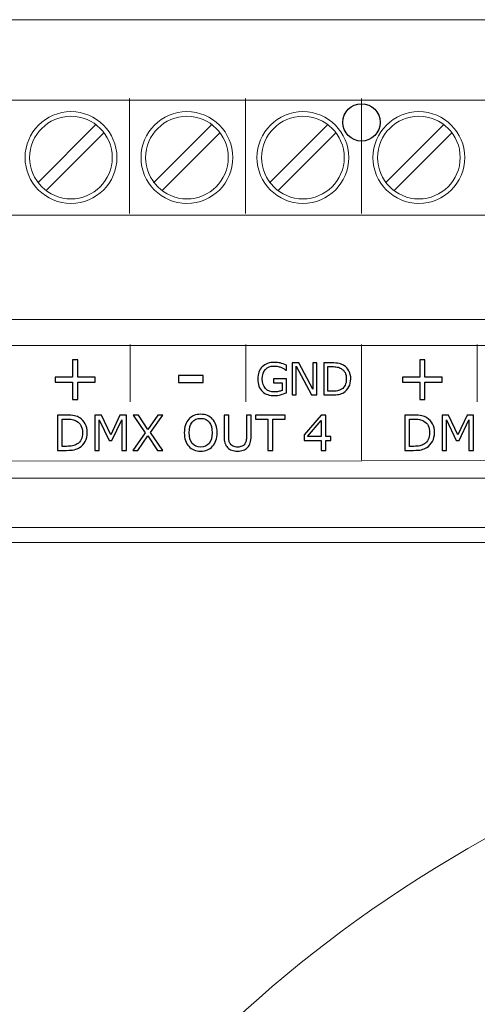
# Model space of a CAD drawing. Units: millimetres. Extents: x 0 to 105, y 0 to 86.
# Drawn here: x 38 to 58, y 43 to 86 of the extents above; entities that cross this region are included whole.
import ezdxf

# ---------------------------------------------------------------- set-up
doc = ezdxf.new("R2010")
doc.units = ezdxf.units.MM
doc.header["$MEASUREMENT"] = 0
doc.layers.add('Warstwa 1', color=7, linetype='Continuous')

# ---------------------------------------------------------------- blocks, each defined once
blk = doc.blocks.new('PX349_Splitter DMX-RDM')
at = {"layer": 'Warstwa 1', "lineweight": 18}
for points in [[(105, 85.7), (105, 85.7), (0, 85.7), (0, 85.7)], [(42.401, 82.268), (42.401, 82.268), (42.401, 77.268), (42.401, 77.268)], [(47.451, 82.268), (47.451, 82.268), (47.451, 77.268), (47.451, 77.268)], [(52.501, 82.268), (52.501, 82.268), (52.501, 77.268), (52.501, 77.268)], [(38.4, 78.604), (38.4, 78.604), (40.946, 81.15), (40.946, 81.15)], [(43.45, 78.604), (43.45, 78.604), (45.996, 81.15), (45.996, 81.15)], [(48.5, 78.604), (48.5, 78.604), (51.046, 81.15), (51.046, 81.15)], [(53.55, 78.604), (53.55, 78.604), (56.096, 81.15), (56.096, 81.15)], [(38.754, 78.251), (38.754, 78.251), (41.299, 80.796), (41.299, 80.796)], [(43.804, 78.251), (43.804, 78.251), (46.35, 80.796), (46.35, 80.796)], [(48.854, 78.251), (48.854, 78.251), (51.4, 80.796), (51.4, 80.796)], [(53.904, 78.251), (53.904, 78.251), (56.45, 80.796), (56.45, 80.796)]]:
    blk.add_open_spline(points, degree=3, dxfattribs=at)
for points, knots in [([(8.588, 82.2), (8.588, 82.2), (96.412, 82.2), (96.412, 82.2), (96.412, 82.2), (96.412, 82.2), (96.412, 82.2), (96.412, 82.2), (96.412, 82.2), (97.372, 82.199), (98.149, 81.081), (98.15, 79.7), (98.15, 79.7), (98.15, 79.7), (98.15, 79.699), (98.15, 79.699), (98.15, 79.699), (98.149, 78.319), (97.371, 77.201), (96.411, 77.2), (96.411, 77.2), (96.411, 77.2), (96.412, 77.2), (96.412, 77.2), (96.412, 77.2), (96.412, 77.2), (8.588, 77.2), (8.588, 77.2)], [0, 0, 0, 0, 0.125, 0.125, 0.125, 0.125, 0.25, 0.25, 0.25, 0.25, 0.375, 0.375, 0.375, 0.375, 0.5, 0.5, 0.5, 0.5, 0.625, 0.625, 0.625, 0.625, 0.75, 0.75, 0.75, 0.75, 1, 1, 1, 1]), ([(39.85, 81.7), (38.748, 81.7), (37.85, 80.802), (37.85, 79.7), (37.85, 79.7), (37.85, 78.599), (38.748, 77.7), (39.85, 77.7), (39.85, 77.7), (40.952, 77.7), (41.85, 78.599), (41.85, 79.7), (41.85, 79.7), (41.85, 80.802), (40.952, 81.7), (39.85, 81.7), (39.85, 81.7), (39.85, 81.7), (39.85, 81.7), (39.85, 81.7)], [0, 0, 0, 0, 0.166667, 0.166667, 0.166667, 0.166667, 0.333333, 0.333333, 0.333333, 0.333333, 0.5, 0.5, 0.5, 0.5, 0.666667, 0.666667, 0.666667, 0.666667, 1, 1, 1, 1]), ([(39.85, 81.5), (38.859, 81.5), (38.05, 80.691), (38.05, 79.7), (38.05, 79.7), (38.05, 78.709), (38.859, 77.9), (39.85, 77.9), (39.85, 77.9), (40.841, 77.9), (41.65, 78.709), (41.65, 79.7), (41.65, 79.7), (41.65, 80.691), (40.841, 81.5), (39.85, 81.5), (39.85, 81.5), (39.85, 81.5), (39.85, 81.5), (39.85, 81.5)], [0, 0, 0, 0, 0.166667, 0.166667, 0.166667, 0.166667, 0.333333, 0.333333, 0.333333, 0.333333, 0.5, 0.5, 0.5, 0.5, 0.666667, 0.666667, 0.666667, 0.666667, 1, 1, 1, 1]), ([(44.9, 81.7), (43.798, 81.7), (42.9, 80.802), (42.9, 79.7), (42.9, 79.7), (42.9, 78.599), (43.798, 77.7), (44.9, 77.7), (44.9, 77.7), (46.002, 77.7), (46.9, 78.599), (46.9, 79.7), (46.9, 79.7), (46.9, 80.802), (46.002, 81.7), (44.9, 81.7), (44.9, 81.7), (44.9, 81.7), (44.9, 81.7), (44.9, 81.7)], [0, 0, 0, 0, 0.166667, 0.166667, 0.166667, 0.166667, 0.333333, 0.333333, 0.333333, 0.333333, 0.5, 0.5, 0.5, 0.5, 0.666667, 0.666667, 0.666667, 0.666667, 1, 1, 1, 1]), ([(44.9, 81.5), (43.909, 81.5), (43.1, 80.691), (43.1, 79.7), (43.1, 79.7), (43.1, 78.709), (43.909, 77.9), (44.9, 77.9), (44.9, 77.9), (45.891, 77.9), (46.7, 78.709), (46.7, 79.7), (46.7, 79.7), (46.7, 80.691), (45.891, 81.5), (44.9, 81.5), (44.9, 81.5), (44.9, 81.5), (44.9, 81.5), (44.9, 81.5)], [0, 0, 0, 0, 0.166667, 0.166667, 0.166667, 0.166667, 0.333333, 0.333333, 0.333333, 0.333333, 0.5, 0.5, 0.5, 0.5, 0.666667, 0.666667, 0.666667, 0.666667, 1, 1, 1, 1]), ([(49.95, 81.7), (48.848, 81.7), (47.95, 80.802), (47.95, 79.7), (47.95, 79.7), (47.95, 78.599), (48.848, 77.7), (49.95, 77.7), (49.95, 77.7), (51.052, 77.7), (51.95, 78.599), (51.95, 79.7), (51.95, 79.7), (51.95, 80.802), (51.052, 81.7), (49.95, 81.7), (49.95, 81.7), (49.95, 81.7), (49.95, 81.7), (49.95, 81.7)], [0, 0, 0, 0, 0.166667, 0.166667, 0.166667, 0.166667, 0.333333, 0.333333, 0.333333, 0.333333, 0.5, 0.5, 0.5, 0.5, 0.666667, 0.666667, 0.666667, 0.666667, 1, 1, 1, 1]), ([(49.95, 81.5), (48.959, 81.5), (48.15, 80.691), (48.15, 79.7), (48.15, 79.7), (48.15, 78.709), (48.959, 77.9), (49.95, 77.9), (49.95, 77.9), (50.941, 77.9), (51.75, 78.709), (51.75, 79.7), (51.75, 79.7), (51.75, 80.691), (50.941, 81.5), (49.95, 81.5), (49.95, 81.5), (49.95, 81.5), (49.95, 81.5), (49.95, 81.5)], [0, 0, 0, 0, 0.166667, 0.166667, 0.166667, 0.166667, 0.333333, 0.333333, 0.333333, 0.333333, 0.5, 0.5, 0.5, 0.5, 0.666667, 0.666667, 0.666667, 0.666667, 1, 1, 1, 1]), ([(55, 81.7), (53.898, 81.7), (53, 80.802), (53, 79.7), (53, 79.7), (53, 78.599), (53.898, 77.7), (55, 77.7), (55, 77.7), (56.102, 77.7), (57, 78.599), (57, 79.7), (57, 79.7), (57, 80.802), (56.102, 81.7), (55, 81.7), (55, 81.7), (55, 81.7), (55, 81.7), (55, 81.7)], [0, 0, 0, 0, 0.166667, 0.166667, 0.166667, 0.166667, 0.333333, 0.333333, 0.333333, 0.333333, 0.5, 0.5, 0.5, 0.5, 0.666667, 0.666667, 0.666667, 0.666667, 1, 1, 1, 1]), ([(55, 81.5), (54.009, 81.5), (53.2, 80.691), (53.2, 79.7), (53.2, 79.7), (53.2, 78.709), (54.009, 77.9), (55, 77.9), (55, 77.9), (55.991, 77.9), (56.8, 78.709), (56.8, 79.7), (56.8, 79.7), (56.8, 80.691), (55.991, 81.5), (55, 81.5), (55, 81.5), (55, 81.5), (55, 81.5), (55, 81.5)], [0, 0, 0, 0, 0.166667, 0.166667, 0.166667, 0.166667, 0.333333, 0.333333, 0.333333, 0.333333, 0.5, 0.5, 0.5, 0.5, 0.666667, 0.666667, 0.666667, 0.666667, 1, 1, 1, 1])]:
    blk.add_open_spline(points, degree=3, knots=knots, dxfattribs=at)
at = {"layer": 'Warstwa 1', "lineweight": 25}
blk.add_open_spline([(51.688, 81.231), (51.688, 80.784), (52.053, 80.418), (52.501, 80.418), (52.501, 80.418), (52.949, 80.418), (53.314, 80.784), (53.314, 81.231), (53.314, 81.231), (53.314, 81.678), (52.949, 82.044), (52.501, 82.044), (52.501, 82.044), (52.053, 82.044), (51.688, 81.678), (51.688, 81.231)], degree=3, knots=[0, 0, 0, 0, 0.2, 0.2, 0.2, 0.2, 0.4, 0.4, 0.4, 0.4, 0.6, 0.6, 0.6, 0.6, 1, 1, 1, 1], dxfattribs=at)
at = {"layer": 'Warstwa 1', "lineweight": 15}
for points in [[(105, 72.65), (105, 72.65), (0, 72.65), (0, 72.65)], [(105, 65.75), (105, 65.75), (0, 65.75), (0, 65.75)]]:
    blk.add_open_spline(points, degree=3, dxfattribs=at)
at = {"layer": 'Warstwa 1', "lineweight": 9}
for points in [[(42.42, 71.566), (42.42, 71.566), (42.42, 69.066), (42.42, 69.066)], [(47.46, 71.566), (47.46, 71.566), (47.46, 69.066), (47.46, 69.066)], [(52.5, 71.566), (52.5, 71.566), (52.5, 66.526), (52.5, 66.526)], [(57.54, 71.566), (57.54, 71.566), (57.54, 69.066), (57.54, 69.066)]]:
    blk.add_open_spline(points, degree=3, dxfattribs=at)
for points, knots in [([(97.858, 71.526), (97.858, 71.526), (97.86, 66.514), (97.86, 66.514), (97.86, 66.514), (97.86, 66.514), (7.145, 66.486), (7.145, 66.486), (7.145, 66.486), (7.145, 66.486), (7.14, 71.526), (7.14, 71.526), (7.14, 71.526), (7.14, 71.526), (97.858, 71.526), (97.858, 71.526)], [0, 0, 0, 0, 0.2, 0.2, 0.2, 0.2, 0.4, 0.4, 0.4, 0.4, 0.6, 0.6, 0.6, 0.6, 1, 1, 1, 1]), ([(2.249, 61.943), (2.249, 61.943), (2.249, 26.424), (2.249, 26.424), (2.249, 26.424), (19.377, 27.949), (32.63, 26.617), (42.678, 37.803), (42.678, 37.803), (53.42, 49.763), (67.76, 57.708), (101.778, 62.943), (101.778, 62.943), (101.778, 62.943), (3.226, 62.943), (3.226, 62.943), (3.226, 62.943), (2.675, 62.943), (2.249, 62.494), (2.249, 61.943)], [0, 0, 0, 0, 0.166667, 0.166667, 0.166667, 0.166667, 0.333333, 0.333333, 0.333333, 0.333333, 0.5, 0.5, 0.5, 0.5, 0.666667, 0.666667, 0.666667, 0.666667, 1, 1, 1, 1]), ([(2.249, 26.424), (19.377, 27.949), (32.63, 26.617), (42.678, 37.803), (42.678, 37.803), (53.42, 49.763), (67.76, 57.708), (101.778, 62.943), (101.778, 62.943), (102.315, 62.928), (102.751, 62.485), (102.751, 61.943), (102.751, 61.943), (102.751, 61.943), (102.751, 57.944), (102.751, 57.944), (102.751, 57.944), (66.622, 49.92), (60.358, 44.649), (45.581, 28.05), (45.581, 28.05), (39.637, 21.373), (16.301, 23.789), (2.249, 22.756), (2.249, 22.756), (2.249, 22.756), (2.249, 26.424), (2.249, 26.424)], [0, 0, 0, 0, 0.125, 0.125, 0.125, 0.125, 0.25, 0.25, 0.25, 0.25, 0.375, 0.375, 0.375, 0.375, 0.5, 0.5, 0.5, 0.5, 0.625, 0.625, 0.625, 0.625, 0.75, 0.75, 0.75, 0.75, 1, 1, 1, 1]), ([(102.751, 57.944), (66.622, 49.92), (60.358, 44.649), (45.581, 28.05), (45.581, 28.05), (39.637, 21.373), (16.301, 23.789), (2.249, 22.756), (2.249, 22.756), (2.249, 22.756), (2.249, 22.443), (2.249, 22.443), (2.249, 22.443), (2.249, 21.892), (2.675, 21.443), (3.226, 21.443), (3.226, 21.443), (3.226, 21.443), (101.778, 21.443), (101.778, 21.443), (101.778, 21.443), (102.329, 21.443), (102.751, 21.892), (102.751, 22.443), (102.751, 22.443), (102.751, 22.443), (102.751, 57.944), (102.751, 57.944)], [0, 0, 0, 0, 0.125, 0.125, 0.125, 0.125, 0.25, 0.25, 0.25, 0.25, 0.375, 0.375, 0.375, 0.375, 0.5, 0.5, 0.5, 0.5, 0.625, 0.625, 0.625, 0.625, 0.75, 0.75, 0.75, 0.75, 1, 1, 1, 1])]:
    blk.add_open_spline(points, degree=3, knots=knots, dxfattribs=at)
at = {"layer": 'Warstwa 1'}
for points, knots in [([(40.898, 69.929), (40.898, 69.929), (40.147, 69.929), (40.147, 69.929), (40.147, 69.929), (40.147, 69.929), (40.147, 69.178), (40.147, 69.178), (40.147, 69.178), (40.147, 69.178), (39.918, 69.178), (39.918, 69.178), (39.918, 69.178), (39.918, 69.178), (39.918, 69.929), (39.918, 69.929), (39.918, 69.929), (39.918, 69.929), (39.167, 69.929), (39.167, 69.929), (39.167, 69.929), (39.167, 69.929), (39.167, 70.15), (39.167, 70.15), (39.167, 70.15), (39.167, 70.15), (39.918, 70.15), (39.918, 70.15), (39.918, 70.15), (39.918, 70.15), (39.918, 70.901), (39.918, 70.901), (39.918, 70.901), (39.918, 70.901), (40.147, 70.901), (40.147, 70.901), (40.147, 70.901), (40.147, 70.901), (40.147, 70.15), (40.147, 70.15), (40.147, 70.15), (40.147, 70.15), (40.898, 70.15), (40.898, 70.15), (40.898, 70.15), (40.898, 70.15), (40.898, 69.929), (40.898, 69.929)], [0, 0, 0, 0, 0.076923, 0.076923, 0.076923, 0.076923, 0.153846, 0.153846, 0.153846, 0.153846, 0.230769, 0.230769, 0.230769, 0.230769, 0.307692, 0.307692, 0.307692, 0.307692, 0.384615, 0.384615, 0.384615, 0.384615, 0.461538, 0.461538, 0.461538, 0.461538, 0.538462, 0.538462, 0.538462, 0.538462, 0.615385, 0.615385, 0.615385, 0.615385, 0.692308, 0.692308, 0.692308, 0.692308, 0.769231, 0.769231, 0.769231, 0.769231, 0.846154, 0.846154, 0.846154, 0.846154, 1, 1, 1, 1]), ([(49.229, 69.468), (49.153, 69.433), (49.069, 69.403), (48.979, 69.377), (48.979, 69.377), (48.889, 69.351), (48.801, 69.338), (48.717, 69.338), (48.717, 69.338), (48.608, 69.338), (48.508, 69.353), (48.418, 69.383), (48.418, 69.383), (48.327, 69.413), (48.25, 69.458), (48.186, 69.518), (48.186, 69.518), (48.122, 69.579), (48.072, 69.655), (48.037, 69.746), (48.037, 69.746), (48.002, 69.837), (47.984, 69.943), (47.984, 70.065), (47.984, 70.065), (47.984, 70.289), (48.05, 70.465), (48.18, 70.595), (48.18, 70.595), (48.31, 70.724), (48.489, 70.788), (48.717, 70.788), (48.717, 70.788), (48.797, 70.788), (48.878, 70.779), (48.961, 70.76), (48.961, 70.76), (49.044, 70.74), (49.133, 70.708), (49.229, 70.663), (49.229, 70.663), (49.229, 70.663), (49.229, 70.442), (49.229, 70.442), (49.229, 70.442), (49.229, 70.442), (49.212, 70.442), (49.212, 70.442), (49.212, 70.442), (49.193, 70.457), (49.164, 70.477), (49.128, 70.5), (49.128, 70.5), (49.091, 70.524), (49.054, 70.545), (49.019, 70.561), (49.019, 70.561), (48.976, 70.58), (48.927, 70.596), (48.872, 70.608), (48.872, 70.608), (48.817, 70.62), (48.755, 70.627), (48.686, 70.627), (48.686, 70.627), (48.529, 70.627), (48.406, 70.577), (48.315, 70.477), (48.315, 70.477), (48.224, 70.376), (48.178, 70.241), (48.178, 70.07), (48.178, 70.07), (48.178, 69.89), (48.226, 69.75), (48.321, 69.65), (48.321, 69.65), (48.415, 69.549), (48.545, 69.499), (48.708, 69.499), (48.708, 69.499), (48.768, 69.499), (48.828, 69.505), (48.888, 69.517), (48.888, 69.517), (48.947, 69.529), (49, 69.544), (49.044, 69.563), (49.044, 69.563), (49.044, 69.563), (49.044, 69.903), (49.044, 69.903), (49.044, 69.903), (49.044, 69.903), (48.67, 69.903), (48.67, 69.903), (48.67, 69.903), (48.67, 69.903), (48.67, 70.068), (48.67, 70.068), (48.67, 70.068), (48.67, 70.068), (49.229, 70.068), (49.229, 70.068), (49.229, 70.068), (49.229, 70.068), (49.229, 69.468), (49.229, 69.468)], [0, 0, 0, 0, 0.035714, 0.035714, 0.035714, 0.035714, 0.071429, 0.071429, 0.071429, 0.071429, 0.107143, 0.107143, 0.107143, 0.107143, 0.142857, 0.142857, 0.142857, 0.142857, 0.178571, 0.178571, 0.178571, 0.178571, 0.214286, 0.214286, 0.214286, 0.214286, 0.25, 0.25, 0.25, 0.25, 0.285714, 0.285714, 0.285714, 0.285714, 0.321429, 0.321429, 0.321429, 0.321429, 0.357143, 0.357143, 0.357143, 0.357143, 0.392857, 0.392857, 0.392857, 0.392857, 0.428571, 0.428571, 0.428571, 0.428571, 0.464286, 0.464286, 0.464286, 0.464286, 0.5, 0.5, 0.5, 0.5, 0.535714, 0.535714, 0.535714, 0.535714, 0.571429, 0.571429, 0.571429, 0.571429, 0.607143, 0.607143, 0.607143, 0.607143, 0.642857, 0.642857, 0.642857, 0.642857, 0.678571, 0.678571, 0.678571, 0.678571, 0.714286, 0.714286, 0.714286, 0.714286, 0.75, 0.75, 0.75, 0.75, 0.785714, 0.785714, 0.785714, 0.785714, 0.821429, 0.821429, 0.821429, 0.821429, 0.857143, 0.857143, 0.857143, 0.857143, 0.892857, 0.892857, 0.892857, 0.892857, 0.928571, 0.928571, 0.928571, 0.928571, 1, 1, 1, 1]), ([(50.551, 69.367), (50.551, 69.367), (50.321, 69.367), (50.321, 69.367), (50.321, 69.367), (50.321, 69.367), (49.659, 70.616), (49.659, 70.616), (49.659, 70.616), (49.659, 70.616), (49.659, 69.367), (49.659, 69.367), (49.659, 69.367), (49.659, 69.367), (49.486, 69.367), (49.486, 69.367), (49.486, 69.367), (49.486, 69.367), (49.486, 70.763), (49.486, 70.763), (49.486, 70.763), (49.486, 70.763), (49.774, 70.763), (49.774, 70.763), (49.774, 70.763), (49.774, 70.763), (50.378, 69.623), (50.378, 69.623), (50.378, 69.623), (50.378, 69.623), (50.378, 70.763), (50.378, 70.763), (50.378, 70.763), (50.378, 70.763), (50.551, 70.763), (50.551, 70.763), (50.551, 70.763), (50.551, 70.763), (50.551, 69.367), (50.551, 69.367)], [0, 0, 0, 0, 0.090909, 0.090909, 0.090909, 0.090909, 0.181818, 0.181818, 0.181818, 0.181818, 0.272727, 0.272727, 0.272727, 0.272727, 0.363636, 0.363636, 0.363636, 0.363636, 0.454545, 0.454545, 0.454545, 0.454545, 0.545455, 0.545455, 0.545455, 0.545455, 0.636364, 0.636364, 0.636364, 0.636364, 0.727273, 0.727273, 0.727273, 0.727273, 0.818182, 0.818182, 0.818182, 0.818182, 1, 1, 1, 1]), ([(52.035, 70.064), (52.035, 69.937), (52.007, 69.822), (51.952, 69.719), (51.952, 69.719), (51.896, 69.615), (51.823, 69.535), (51.731, 69.479), (51.731, 69.479), (51.667, 69.439), (51.596, 69.411), (51.518, 69.393), (51.518, 69.393), (51.439, 69.376), (51.336, 69.367), (51.208, 69.367), (51.208, 69.367), (51.208, 69.367), (50.855, 69.367), (50.855, 69.367), (50.855, 69.367), (50.855, 69.367), (50.855, 70.763), (50.855, 70.763), (50.855, 70.763), (50.855, 70.763), (51.204, 70.763), (51.204, 70.763), (51.204, 70.763), (51.34, 70.763), (51.449, 70.753), (51.529, 70.734), (51.529, 70.734), (51.609, 70.714), (51.677, 70.687), (51.733, 70.652), (51.733, 70.652), (51.828, 70.593), (51.902, 70.514), (51.955, 70.415), (51.955, 70.415), (52.008, 70.317), (52.035, 70.199), (52.035, 70.064)], [0, 0, 0, 0, 0.083333, 0.083333, 0.083333, 0.083333, 0.166667, 0.166667, 0.166667, 0.166667, 0.25, 0.25, 0.25, 0.25, 0.333333, 0.333333, 0.333333, 0.333333, 0.416667, 0.416667, 0.416667, 0.416667, 0.5, 0.5, 0.5, 0.5, 0.583333, 0.583333, 0.583333, 0.583333, 0.666667, 0.666667, 0.666667, 0.666667, 0.75, 0.75, 0.75, 0.75, 0.833333, 0.833333, 0.833333, 0.833333, 1, 1, 1, 1]), ([(56.018, 69.929), (56.018, 69.929), (55.267, 69.929), (55.267, 69.929), (55.267, 69.929), (55.267, 69.929), (55.267, 69.178), (55.267, 69.178), (55.267, 69.178), (55.267, 69.178), (55.038, 69.178), (55.038, 69.178), (55.038, 69.178), (55.038, 69.178), (55.038, 69.929), (55.038, 69.929), (55.038, 69.929), (55.038, 69.929), (54.287, 69.929), (54.287, 69.929), (54.287, 69.929), (54.287, 69.929), (54.287, 70.15), (54.287, 70.15), (54.287, 70.15), (54.287, 70.15), (55.038, 70.15), (55.038, 70.15), (55.038, 70.15), (55.038, 70.15), (55.038, 70.901), (55.038, 70.901), (55.038, 70.901), (55.038, 70.901), (55.267, 70.901), (55.267, 70.901), (55.267, 70.901), (55.267, 70.901), (55.267, 70.15), (55.267, 70.15), (55.267, 70.15), (55.267, 70.15), (56.018, 70.15), (56.018, 70.15), (56.018, 70.15), (56.018, 70.15), (56.018, 69.929), (56.018, 69.929)], [0, 0, 0, 0, 0.076923, 0.076923, 0.076923, 0.076923, 0.153846, 0.153846, 0.153846, 0.153846, 0.230769, 0.230769, 0.230769, 0.230769, 0.307692, 0.307692, 0.307692, 0.307692, 0.384615, 0.384615, 0.384615, 0.384615, 0.461538, 0.461538, 0.461538, 0.461538, 0.538462, 0.538462, 0.538462, 0.538462, 0.615385, 0.615385, 0.615385, 0.615385, 0.692308, 0.692308, 0.692308, 0.692308, 0.769231, 0.769231, 0.769231, 0.769231, 0.846154, 0.846154, 0.846154, 0.846154, 1, 1, 1, 1]), ([(51.841, 70.066), (51.841, 70.175), (51.822, 70.267), (51.784, 70.342), (51.784, 70.342), (51.746, 70.417), (51.689, 70.476), (51.613, 70.519), (51.613, 70.519), (51.558, 70.55), (51.5, 70.571), (51.438, 70.584), (51.438, 70.584), (51.376, 70.596), (51.302, 70.602), (51.216, 70.602), (51.216, 70.602), (51.216, 70.602), (51.042, 70.602), (51.042, 70.602), (51.042, 70.602), (51.042, 70.602), (51.042, 69.528), (51.042, 69.528), (51.042, 69.528), (51.042, 69.528), (51.216, 69.528), (51.216, 69.528), (51.216, 69.528), (51.305, 69.528), (51.383, 69.535), (51.45, 69.548), (51.45, 69.548), (51.516, 69.561), (51.577, 69.585), (51.633, 69.621), (51.633, 69.621), (51.702, 69.665), (51.754, 69.723), (51.789, 69.796), (51.789, 69.796), (51.824, 69.868), (51.841, 69.958), (51.841, 70.066)], [0, 0, 0, 0, 0.083333, 0.083333, 0.083333, 0.083333, 0.166667, 0.166667, 0.166667, 0.166667, 0.25, 0.25, 0.25, 0.25, 0.333333, 0.333333, 0.333333, 0.333333, 0.416667, 0.416667, 0.416667, 0.416667, 0.5, 0.5, 0.5, 0.5, 0.583333, 0.583333, 0.583333, 0.583333, 0.666667, 0.666667, 0.666667, 0.666667, 0.75, 0.75, 0.75, 0.75, 0.833333, 0.833333, 0.833333, 0.833333, 1, 1, 1, 1]), ([(45.609, 69.907), (45.609, 69.907), (44.535, 69.907), (44.535, 69.907), (44.535, 69.907), (44.535, 69.907), (44.535, 70.219), (44.535, 70.219), (44.535, 70.219), (44.535, 70.219), (45.609, 70.219), (45.609, 70.219), (45.609, 70.219), (45.609, 70.219), (45.609, 69.907), (45.609, 69.907)], [0, 0, 0, 0, 0.2, 0.2, 0.2, 0.2, 0.4, 0.4, 0.4, 0.4, 0.6, 0.6, 0.6, 0.6, 1, 1, 1, 1]), ([(40.561, 67.725), (40.561, 67.585), (40.531, 67.458), (40.47, 67.344), (40.47, 67.344), (40.409, 67.231), (40.328, 67.142), (40.227, 67.08), (40.227, 67.08), (40.156, 67.037), (40.078, 67.005), (39.992, 66.986), (39.992, 66.986), (39.905, 66.966), (39.791, 66.957), (39.65, 66.957), (39.65, 66.957), (39.65, 66.957), (39.261, 66.957), (39.261, 66.957), (39.261, 66.957), (39.261, 66.957), (39.261, 68.496), (39.261, 68.496), (39.261, 68.496), (39.261, 68.496), (39.646, 68.496), (39.646, 68.496), (39.646, 68.496), (39.796, 68.496), (39.916, 68.485), (40.004, 68.463), (40.004, 68.463), (40.093, 68.441), (40.167, 68.412), (40.229, 68.374), (40.229, 68.374), (40.334, 68.308), (40.415, 68.221), (40.474, 68.112), (40.474, 68.112), (40.532, 68.003), (40.561, 67.874), (40.561, 67.725)], [0, 0, 0, 0, 0.083333, 0.083333, 0.083333, 0.083333, 0.166667, 0.166667, 0.166667, 0.166667, 0.25, 0.25, 0.25, 0.25, 0.333333, 0.333333, 0.333333, 0.333333, 0.416667, 0.416667, 0.416667, 0.416667, 0.5, 0.5, 0.5, 0.5, 0.583333, 0.583333, 0.583333, 0.583333, 0.666667, 0.666667, 0.666667, 0.666667, 0.75, 0.75, 0.75, 0.75, 0.833333, 0.833333, 0.833333, 0.833333, 1, 1, 1, 1]), ([(40.348, 67.728), (40.348, 67.848), (40.327, 67.95), (40.285, 68.033), (40.285, 68.033), (40.243, 68.115), (40.18, 68.181), (40.097, 68.228), (40.097, 68.228), (40.036, 68.263), (39.972, 68.286), (39.903, 68.3), (39.903, 68.3), (39.835, 68.313), (39.753, 68.32), (39.658, 68.32), (39.658, 68.32), (39.658, 68.32), (39.466, 68.32), (39.466, 68.32), (39.466, 68.32), (39.466, 68.32), (39.466, 67.132), (39.466, 67.132), (39.466, 67.132), (39.466, 67.132), (39.658, 67.132), (39.658, 67.132), (39.658, 67.132), (39.757, 67.132), (39.843, 67.14), (39.916, 67.154), (39.916, 67.154), (39.99, 67.169), (40.057, 67.196), (40.118, 67.235), (40.118, 67.235), (40.195, 67.284), (40.252, 67.348), (40.29, 67.428), (40.29, 67.428), (40.329, 67.508), (40.348, 67.608), (40.348, 67.728)], [0, 0, 0, 0, 0.083333, 0.083333, 0.083333, 0.083333, 0.166667, 0.166667, 0.166667, 0.166667, 0.25, 0.25, 0.25, 0.25, 0.333333, 0.333333, 0.333333, 0.333333, 0.416667, 0.416667, 0.416667, 0.416667, 0.5, 0.5, 0.5, 0.5, 0.583333, 0.583333, 0.583333, 0.583333, 0.666667, 0.666667, 0.666667, 0.666667, 0.75, 0.75, 0.75, 0.75, 0.833333, 0.833333, 0.833333, 0.833333, 1, 1, 1, 1]), ([(42.263, 66.957), (42.263, 66.957), (42.058, 66.957), (42.058, 66.957), (42.058, 66.957), (42.058, 66.957), (42.058, 68.283), (42.058, 68.283), (42.058, 68.283), (42.058, 68.283), (41.631, 67.381), (41.631, 67.381), (41.631, 67.381), (41.631, 67.381), (41.508, 67.381), (41.508, 67.381), (41.508, 67.381), (41.508, 67.381), (41.084, 68.283), (41.084, 68.283), (41.084, 68.283), (41.084, 68.283), (41.084, 66.957), (41.084, 66.957), (41.084, 66.957), (41.084, 66.957), (40.892, 66.957), (40.892, 66.957), (40.892, 66.957), (40.892, 66.957), (40.892, 68.496), (40.892, 68.496), (40.892, 68.496), (40.892, 68.496), (41.172, 68.496), (41.172, 68.496), (41.172, 68.496), (41.172, 68.496), (41.582, 67.639), (41.582, 67.639), (41.582, 67.639), (41.582, 67.639), (41.979, 68.496), (41.979, 68.496), (41.979, 68.496), (41.979, 68.496), (42.263, 68.496), (42.263, 68.496), (42.263, 68.496), (42.263, 68.496), (42.263, 66.957), (42.263, 66.957)], [0, 0, 0, 0, 0.071429, 0.071429, 0.071429, 0.071429, 0.142857, 0.142857, 0.142857, 0.142857, 0.214286, 0.214286, 0.214286, 0.214286, 0.285714, 0.285714, 0.285714, 0.285714, 0.357143, 0.357143, 0.357143, 0.357143, 0.428571, 0.428571, 0.428571, 0.428571, 0.5, 0.5, 0.5, 0.5, 0.571429, 0.571429, 0.571429, 0.571429, 0.642857, 0.642857, 0.642857, 0.642857, 0.714286, 0.714286, 0.714286, 0.714286, 0.785714, 0.785714, 0.785714, 0.785714, 0.857143, 0.857143, 0.857143, 0.857143, 1, 1, 1, 1]), ([(43.85, 68.496), (43.85, 68.496), (43.319, 67.735), (43.319, 67.735), (43.319, 67.735), (43.319, 67.735), (43.849, 66.957), (43.849, 66.957), (43.849, 66.957), (43.849, 66.957), (43.613, 66.957), (43.613, 66.957), (43.613, 66.957), (43.613, 66.957), (43.193, 67.59), (43.193, 67.59), (43.193, 67.59), (43.193, 67.59), (42.763, 66.957), (42.763, 66.957), (42.763, 66.957), (42.763, 66.957), (42.54, 66.957), (42.54, 66.957), (42.54, 66.957), (42.54, 66.957), (43.077, 67.726), (43.077, 67.726), (43.077, 67.726), (43.077, 67.726), (42.552, 68.496), (42.552, 68.496), (42.552, 68.496), (42.552, 68.496), (42.788, 68.496), (42.788, 68.496), (42.788, 68.496), (42.788, 68.496), (43.202, 67.87), (43.202, 67.87), (43.202, 67.87), (43.202, 67.87), (43.626, 68.496), (43.626, 68.496), (43.626, 68.496), (43.626, 68.496), (43.85, 68.496), (43.85, 68.496)], [0, 0, 0, 0, 0.076923, 0.076923, 0.076923, 0.076923, 0.153846, 0.153846, 0.153846, 0.153846, 0.230769, 0.230769, 0.230769, 0.230769, 0.307692, 0.307692, 0.307692, 0.307692, 0.384615, 0.384615, 0.384615, 0.384615, 0.461538, 0.461538, 0.461538, 0.461538, 0.538462, 0.538462, 0.538462, 0.538462, 0.615385, 0.615385, 0.615385, 0.615385, 0.692308, 0.692308, 0.692308, 0.692308, 0.769231, 0.769231, 0.769231, 0.769231, 0.846154, 0.846154, 0.846154, 0.846154, 1, 1, 1, 1]), ([(46.018, 68.319), (46.08, 68.25), (46.128, 68.166), (46.162, 68.066), (46.162, 68.066), (46.195, 67.966), (46.212, 67.852), (46.212, 67.726), (46.212, 67.726), (46.212, 67.599), (46.195, 67.485), (46.161, 67.385), (46.161, 67.385), (46.127, 67.285), (46.079, 67.201), (46.018, 67.135), (46.018, 67.135), (45.954, 67.065), (45.879, 67.012), (45.793, 66.977), (45.793, 66.977), (45.706, 66.942), (45.608, 66.925), (45.497, 66.925), (45.497, 66.925), (45.389, 66.925), (45.29, 66.943), (45.202, 66.978), (45.202, 66.978), (45.113, 67.014), (45.038, 67.066), (44.976, 67.135), (44.976, 67.135), (44.914, 67.203), (44.866, 67.286), (44.833, 67.386), (44.833, 67.386), (44.799, 67.485), (44.783, 67.598), (44.783, 67.726), (44.783, 67.726), (44.783, 67.851), (44.799, 67.964), (44.832, 68.063), (44.832, 68.063), (44.865, 68.163), (44.913, 68.248), (44.977, 68.319), (44.977, 68.319), (45.038, 68.387), (45.113, 68.438), (45.203, 68.474), (45.203, 68.474), (45.293, 68.51), (45.391, 68.528), (45.497, 68.528), (45.497, 68.528), (45.607, 68.528), (45.706, 68.51), (45.794, 68.473), (45.794, 68.473), (45.882, 68.437), (45.956, 68.386), (46.018, 68.319)], [0, 0, 0, 0, 0.058824, 0.058824, 0.058824, 0.058824, 0.117647, 0.117647, 0.117647, 0.117647, 0.176471, 0.176471, 0.176471, 0.176471, 0.235294, 0.235294, 0.235294, 0.235294, 0.294118, 0.294118, 0.294118, 0.294118, 0.352941, 0.352941, 0.352941, 0.352941, 0.411765, 0.411765, 0.411765, 0.411765, 0.470588, 0.470588, 0.470588, 0.470588, 0.529412, 0.529412, 0.529412, 0.529412, 0.588235, 0.588235, 0.588235, 0.588235, 0.647059, 0.647059, 0.647059, 0.647059, 0.705882, 0.705882, 0.705882, 0.705882, 0.764706, 0.764706, 0.764706, 0.764706, 0.823529, 0.823529, 0.823529, 0.823529, 0.882353, 0.882353, 0.882353, 0.882353, 1, 1, 1, 1]), ([(45.999, 67.726), (45.999, 67.926), (45.954, 68.08), (45.865, 68.188), (45.865, 68.188), (45.775, 68.297), (45.653, 68.351), (45.498, 68.351), (45.498, 68.351), (45.341, 68.351), (45.219, 68.297), (45.129, 68.188), (45.129, 68.188), (45.04, 68.08), (44.996, 67.926), (44.996, 67.726), (44.996, 67.726), (44.996, 67.524), (45.041, 67.369), (45.132, 67.262), (45.132, 67.262), (45.223, 67.155), (45.345, 67.101), (45.498, 67.101), (45.498, 67.101), (45.651, 67.101), (45.772, 67.155), (45.863, 67.262), (45.863, 67.262), (45.954, 67.369), (45.999, 67.524), (45.999, 67.726)], [0, 0, 0, 0, 0.111111, 0.111111, 0.111111, 0.111111, 0.222222, 0.222222, 0.222222, 0.222222, 0.333333, 0.333333, 0.333333, 0.333333, 0.444444, 0.444444, 0.444444, 0.444444, 0.555556, 0.555556, 0.555556, 0.555556, 0.666667, 0.666667, 0.666667, 0.666667, 0.777778, 0.777778, 0.777778, 0.777778, 1, 1, 1, 1]), ([(47.695, 67.575), (47.695, 67.463), (47.683, 67.366), (47.659, 67.283), (47.659, 67.283), (47.634, 67.2), (47.594, 67.131), (47.538, 67.076), (47.538, 67.076), (47.485, 67.023), (47.423, 66.985), (47.352, 66.961), (47.352, 66.961), (47.281, 66.937), (47.198, 66.925), (47.104, 66.925), (47.104, 66.925), (47.008, 66.925), (46.923, 66.937), (46.852, 66.963), (46.852, 66.963), (46.78, 66.989), (46.72, 67.026), (46.671, 67.076), (46.671, 67.076), (46.615, 67.132), (46.575, 67.2), (46.55, 67.28), (46.55, 67.28), (46.526, 67.36), (46.514, 67.458), (46.514, 67.575), (46.514, 67.575), (46.514, 67.575), (46.514, 68.496), (46.514, 68.496), (46.514, 68.496), (46.514, 68.496), (46.718, 68.496), (46.718, 68.496), (46.718, 68.496), (46.718, 68.496), (46.718, 67.564), (46.718, 67.564), (46.718, 67.564), (46.718, 67.481), (46.724, 67.415), (46.735, 67.367), (46.735, 67.367), (46.747, 67.319), (46.766, 67.275), (46.793, 67.236), (46.793, 67.236), (46.823, 67.191), (46.864, 67.157), (46.916, 67.135), (46.916, 67.135), (46.968, 67.112), (47.031, 67.1), (47.104, 67.1), (47.104, 67.1), (47.178, 67.1), (47.241, 67.112), (47.292, 67.134), (47.292, 67.134), (47.344, 67.156), (47.385, 67.19), (47.416, 67.236), (47.416, 67.236), (47.443, 67.275), (47.462, 67.32), (47.474, 67.371), (47.474, 67.371), (47.485, 67.421), (47.491, 67.484), (47.491, 67.559), (47.491, 67.559), (47.491, 67.559), (47.491, 68.496), (47.491, 68.496), (47.491, 68.496), (47.491, 68.496), (47.695, 68.496), (47.695, 68.496), (47.695, 68.496), (47.695, 68.496), (47.695, 67.575), (47.695, 67.575)], [0, 0, 0, 0, 0.043478, 0.043478, 0.043478, 0.043478, 0.086957, 0.086957, 0.086957, 0.086957, 0.130435, 0.130435, 0.130435, 0.130435, 0.173913, 0.173913, 0.173913, 0.173913, 0.217391, 0.217391, 0.217391, 0.217391, 0.26087, 0.26087, 0.26087, 0.26087, 0.304348, 0.304348, 0.304348, 0.304348, 0.347826, 0.347826, 0.347826, 0.347826, 0.391304, 0.391304, 0.391304, 0.391304, 0.434783, 0.434783, 0.434783, 0.434783, 0.478261, 0.478261, 0.478261, 0.478261, 0.521739, 0.521739, 0.521739, 0.521739, 0.565217, 0.565217, 0.565217, 0.565217, 0.608696, 0.608696, 0.608696, 0.608696, 0.652174, 0.652174, 0.652174, 0.652174, 0.695652, 0.695652, 0.695652, 0.695652, 0.73913, 0.73913, 0.73913, 0.73913, 0.782609, 0.782609, 0.782609, 0.782609, 0.826087, 0.826087, 0.826087, 0.826087, 0.869565, 0.869565, 0.869565, 0.869565, 0.913043, 0.913043, 0.913043, 0.913043, 1, 1, 1, 1]), ([(49.184, 68.314), (49.184, 68.314), (48.634, 68.314), (48.634, 68.314), (48.634, 68.314), (48.634, 68.314), (48.634, 66.957), (48.634, 66.957), (48.634, 66.957), (48.634, 66.957), (48.429, 66.957), (48.429, 66.957), (48.429, 66.957), (48.429, 66.957), (48.429, 68.314), (48.429, 68.314), (48.429, 68.314), (48.429, 68.314), (47.879, 68.314), (47.879, 68.314), (47.879, 68.314), (47.879, 68.314), (47.879, 68.496), (47.879, 68.496), (47.879, 68.496), (47.879, 68.496), (49.184, 68.496), (49.184, 68.496), (49.184, 68.496), (49.184, 68.496), (49.184, 68.314), (49.184, 68.314)], [0, 0, 0, 0, 0.111111, 0.111111, 0.111111, 0.111111, 0.222222, 0.222222, 0.222222, 0.222222, 0.333333, 0.333333, 0.333333, 0.333333, 0.444444, 0.444444, 0.444444, 0.444444, 0.555556, 0.555556, 0.555556, 0.555556, 0.666667, 0.666667, 0.666667, 0.666667, 0.777778, 0.777778, 0.777778, 0.777778, 1, 1, 1, 1]), ([(51.171, 67.39), (51.171, 67.39), (50.942, 67.39), (50.942, 67.39), (50.942, 67.39), (50.942, 67.39), (50.942, 66.957), (50.942, 66.957), (50.942, 66.957), (50.942, 66.957), (50.744, 66.957), (50.744, 66.957), (50.744, 66.957), (50.744, 66.957), (50.744, 67.39), (50.744, 67.39), (50.744, 67.39), (50.744, 67.39), (50.007, 67.39), (50.007, 67.39), (50.007, 67.39), (50.007, 67.39), (50.007, 67.627), (50.007, 67.627), (50.007, 67.627), (50.007, 67.627), (50.752, 68.496), (50.752, 68.496), (50.752, 68.496), (50.752, 68.496), (50.942, 68.496), (50.942, 68.496), (50.942, 68.496), (50.942, 68.496), (50.942, 67.555), (50.942, 67.555), (50.942, 67.555), (50.942, 67.555), (51.171, 67.555), (51.171, 67.555), (51.171, 67.555), (51.171, 67.555), (51.171, 67.39), (51.171, 67.39)], [0, 0, 0, 0, 0.083333, 0.083333, 0.083333, 0.083333, 0.166667, 0.166667, 0.166667, 0.166667, 0.25, 0.25, 0.25, 0.25, 0.333333, 0.333333, 0.333333, 0.333333, 0.416667, 0.416667, 0.416667, 0.416667, 0.5, 0.5, 0.5, 0.5, 0.583333, 0.583333, 0.583333, 0.583333, 0.666667, 0.666667, 0.666667, 0.666667, 0.75, 0.75, 0.75, 0.75, 0.833333, 0.833333, 0.833333, 0.833333, 1, 1, 1, 1]), ([(50.744, 67.555), (50.744, 67.555), (50.744, 68.25), (50.744, 68.25), (50.744, 68.25), (50.744, 68.25), (50.148, 67.555), (50.148, 67.555), (50.148, 67.555), (50.148, 67.555), (50.744, 67.555), (50.744, 67.555)], [0, 0, 0, 0, 0.25, 0.25, 0.25, 0.25, 0.5, 0.5, 0.5, 0.5, 1, 1, 1, 1]), ([(55.682, 67.725), (55.682, 67.585), (55.651, 67.458), (55.59, 67.344), (55.59, 67.344), (55.529, 67.231), (55.448, 67.142), (55.347, 67.08), (55.347, 67.08), (55.277, 67.037), (55.198, 67.005), (55.112, 66.986), (55.112, 66.986), (55.025, 66.966), (54.911, 66.957), (54.77, 66.957), (54.77, 66.957), (54.77, 66.957), (54.382, 66.957), (54.382, 66.957), (54.382, 66.957), (54.382, 66.957), (54.382, 68.496), (54.382, 68.496), (54.382, 68.496), (54.382, 68.496), (54.766, 68.496), (54.766, 68.496), (54.766, 68.496), (54.916, 68.496), (55.036, 68.485), (55.124, 68.463), (55.124, 68.463), (55.213, 68.441), (55.288, 68.412), (55.349, 68.374), (55.349, 68.374), (55.454, 68.308), (55.535, 68.221), (55.594, 68.112), (55.594, 68.112), (55.652, 68.003), (55.682, 67.874), (55.682, 67.725)], [0, 0, 0, 0, 0.083333, 0.083333, 0.083333, 0.083333, 0.166667, 0.166667, 0.166667, 0.166667, 0.25, 0.25, 0.25, 0.25, 0.333333, 0.333333, 0.333333, 0.333333, 0.416667, 0.416667, 0.416667, 0.416667, 0.5, 0.5, 0.5, 0.5, 0.583333, 0.583333, 0.583333, 0.583333, 0.666667, 0.666667, 0.666667, 0.666667, 0.75, 0.75, 0.75, 0.75, 0.833333, 0.833333, 0.833333, 0.833333, 1, 1, 1, 1]), ([(55.468, 67.728), (55.468, 67.848), (55.447, 67.95), (55.405, 68.033), (55.405, 68.033), (55.363, 68.115), (55.3, 68.181), (55.217, 68.228), (55.217, 68.228), (55.156, 68.263), (55.092, 68.286), (55.023, 68.3), (55.023, 68.3), (54.955, 68.313), (54.873, 68.32), (54.778, 68.32), (54.778, 68.32), (54.778, 68.32), (54.586, 68.32), (54.586, 68.32), (54.586, 68.32), (54.586, 68.32), (54.586, 67.132), (54.586, 67.132), (54.586, 67.132), (54.586, 67.132), (54.778, 67.132), (54.778, 67.132), (54.778, 67.132), (54.877, 67.132), (54.963, 67.14), (55.036, 67.154), (55.036, 67.154), (55.11, 67.169), (55.177, 67.196), (55.239, 67.235), (55.239, 67.235), (55.315, 67.284), (55.372, 67.348), (55.41, 67.428), (55.41, 67.428), (55.449, 67.508), (55.468, 67.608), (55.468, 67.728)], [0, 0, 0, 0, 0.083333, 0.083333, 0.083333, 0.083333, 0.166667, 0.166667, 0.166667, 0.166667, 0.25, 0.25, 0.25, 0.25, 0.333333, 0.333333, 0.333333, 0.333333, 0.416667, 0.416667, 0.416667, 0.416667, 0.5, 0.5, 0.5, 0.5, 0.583333, 0.583333, 0.583333, 0.583333, 0.666667, 0.666667, 0.666667, 0.666667, 0.75, 0.75, 0.75, 0.75, 0.833333, 0.833333, 0.833333, 0.833333, 1, 1, 1, 1]), ([(57.383, 66.957), (57.383, 66.957), (57.178, 66.957), (57.178, 66.957), (57.178, 66.957), (57.178, 66.957), (57.178, 68.283), (57.178, 68.283), (57.178, 68.283), (57.178, 68.283), (56.751, 67.381), (56.751, 67.381), (56.751, 67.381), (56.751, 67.381), (56.628, 67.381), (56.628, 67.381), (56.628, 67.381), (56.628, 67.381), (56.204, 68.283), (56.204, 68.283), (56.204, 68.283), (56.204, 68.283), (56.204, 66.957), (56.204, 66.957), (56.204, 66.957), (56.204, 66.957), (56.012, 66.957), (56.012, 66.957), (56.012, 66.957), (56.012, 66.957), (56.012, 68.496), (56.012, 68.496), (56.012, 68.496), (56.012, 68.496), (56.292, 68.496), (56.292, 68.496), (56.292, 68.496), (56.292, 68.496), (56.702, 67.639), (56.702, 67.639), (56.702, 67.639), (56.702, 67.639), (57.099, 68.496), (57.099, 68.496), (57.099, 68.496), (57.099, 68.496), (57.383, 68.496), (57.383, 68.496), (57.383, 68.496), (57.383, 68.496), (57.383, 66.957), (57.383, 66.957)], [0, 0, 0, 0, 0.071429, 0.071429, 0.071429, 0.071429, 0.142857, 0.142857, 0.142857, 0.142857, 0.214286, 0.214286, 0.214286, 0.214286, 0.285714, 0.285714, 0.285714, 0.285714, 0.357143, 0.357143, 0.357143, 0.357143, 0.428571, 0.428571, 0.428571, 0.428571, 0.5, 0.5, 0.5, 0.5, 0.571429, 0.571429, 0.571429, 0.571429, 0.642857, 0.642857, 0.642857, 0.642857, 0.714286, 0.714286, 0.714286, 0.714286, 0.785714, 0.785714, 0.785714, 0.785714, 0.857143, 0.857143, 0.857143, 0.857143, 1, 1, 1, 1])]:
    blk.add_open_spline(points, degree=3, knots=knots, dxfattribs=at)
at = {"layer": 'Warstwa 1', "lineweight": 15}
for points in [[(102.75, 63.6), (102.75, 63.6), (2.25, 63.6), (2.25, 63.6), (2.25, 63.6), (2.25, 63.6), (2.25, 27.09), (2.25, 27.09), (2.25, 27.09), (2.25, 27.09), (2.25, 27.09), (2.25, 27.09), (2.25, 27.09), (2.25, 27.09), (2.25, 27.09), (2.25, 27.09)], [(2.25, 22.1), (2.25, 22.1), (2.25, 22.1), (2.25, 22.1), (2.25, 22.1), (2.25, 22.1), (2.25, 22.1), (2.25, 22.1), (2.25, 22.1), (2.25, 22.1), (102.75, 22.1), (102.75, 22.1), (102.75, 22.1), (102.75, 22.1), (102.75, 58.61), (102.75, 58.61)]]:
    blk.add_open_spline(points, degree=3, knots=[0, 0, 0, 0, 0.2, 0.2, 0.2, 0.2, 0.4, 0.4, 0.4, 0.4, 0.6, 0.6, 0.6, 0.6, 1, 1, 1, 1], dxfattribs=at)

msp = doc.modelspace()

# ---------------------------------------------------------------- block references
at = {"layer": 'Warstwa 1', "color": 7}
msp.add_blockref('PX349_Splitter DMX-RDM', (0, 0), dxfattribs=at)

doc.saveas('drawing.dxf')
